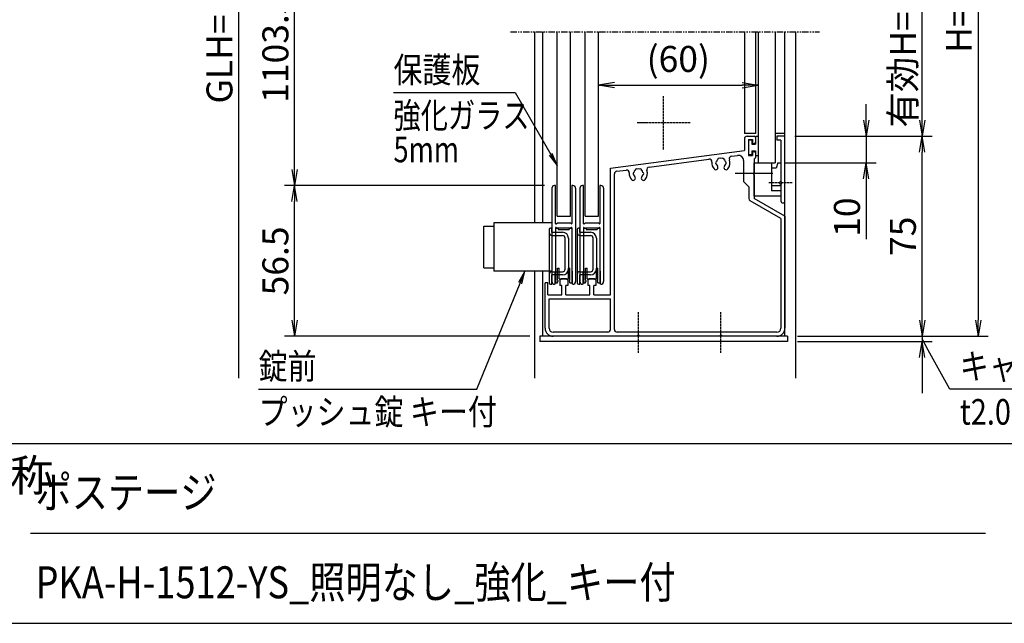
# Model space of a CAD drawing. Extents: x -47 to 8373, y -85 to 5875.
# Drawn here: x 4086 to 6550, y 145 to 1655 of the extents above; entities that cross this region are included whole.
import ezdxf
from ezdxf.enums import TextEntityAlignment as Align

# ---------------------------------------------------------------- set-up
doc = ezdxf.new("R2010")
doc.units = 0
doc.linetypes.add('AM_ISO02W050', pattern=[7.5, 6, -1.5])
doc.linetypes.add('PHANTOM2', pattern=[31.75, 15.875, -3.175, 3.175, -3.175, 3.175, -3.175])
doc.layers.get('0').update_dxf_attribs({"linetype": 'CONTINUOUS'})
for name, color, linetype in [('AM_0', 7, 'CONTINUOUS'), ('AM_5', 3, 'CONTINUOUS'), ('AM_6', 2, 'CONTINUOUS'), ('AM_7', 4, 'AM_ISO02W050'), ('AM_BOR', 7, 'CONTINUOUS'), ('CONT_S_4', 4, 'CONTINUOUS')]:
    doc.layers.add(name, color=color, linetype=linetype)
doc.styles.add('Font_0', font='MS Gothic.ttf')

# ---------------------------------------------------------------- blocks, each defined once
blk = doc.blocks.new('_OPEN')
at = {"color": 0, "linetype": 'BYBLOCK', "lineweight": -2}
for p, q in [((-1, 0.167), (0, 0)), ((-1, -0.167), (0, 0)), ((0, 0), (-1, 0))]:
    blk.add_line(p, q, dxfattribs=at)

msp = doc.modelspace()

# ---------------------------------------------------------------- linework, layer by layer
at = {"layer": 'AM_0', "linetype": 'PHANTOM2'}
msp.add_line((5314, 1625.1), (6087.3, 1625.1), dxfattribs=at)
at = {"layer": 'AM_0'}
for p, q in [((5374, 1625.1), (5374, 1147.4)), ((5394, 1625.1), (5394, 1147.4)), ((5430.7, 1163.4), (5430.7, 1625.1)), ((5464, 1163.4), (5464, 1625.1)), ((5500.7, 1163.4), (5500.7, 1625.1)), ((5534, 1163.4), (5534, 1625.1)), ((5899.3, 1625.1), (5899.3, 1370.1)), ((5927.3, 1625.1), (5927.3, 1370.1)), ((5934, 1625.1), (5934, 1296.7)), ((5976.7, 1625.1), (5976.7, 1296.7)), ((6000.7, 863.4), (6000.7, 1625.1)), ((6027.3, 1625.1), (6027.3, 758.6)), ((5927.3, 1370.1), (5899.3, 1370.1)), ((5899.3, 1356.7), (5899.3, 1328.1)), ((5906, 1363.4), (5924, 1363.4)), ((5909.3, 1355.4), (5919.3, 1355.4)), ((5909.3, 1355.4), (5909.3, 1315.4)), ((5919.3, 1355.4), (5919.3, 1345.4)), ((5927.3, 1360.1), (5927.3, 1348.7)), ((6000.7, 1370.1), (5976.7, 1370.1)), ((6000.7, 1363.4), (5980.7, 1363.4)), ((5980.7, 1363.4), (5980.7, 1353.4)), ((6000.7, 1201.7), (6000.7, 1363.4)), ((5919.3, 1345.4), (5924, 1345.4)), ((5990.7, 1353.4), (5980.7, 1353.4)), ((5990.7, 1353.4), (5990.7, 1249.8)), ((5564, 1283.9), (5899.3, 1328.1)), ((5660.8, 1286.6), (5810.6, 1306.3)), ((5867.2, 1313.8), (5882.3, 1315.7)), ((5909.3, 1315.4), (5919.3, 1315.4)), ((5919.3, 1325.4), (5919.3, 1315.4)), ((5919.3, 1325.4), (5924, 1325.4)), ((5924, 1307.4), (5924, 1273.1)), ((5927.3, 1322.1), (5927.3, 1310.7)), ((5564, 966.7), (5564, 1283.9)), ((5897.3, 1302.5), (5897.3, 1250.1)), ((5924, 1296.7), (5967.3, 1296.7)), ((5924, 1213.4), (5924, 1296.7)), ((5934, 1296.7), (5976.7, 1296.7)), ((5967.3, 1296.7), (5967.3, 1226.9)), ((5979.1, 1283.4), (5967.3, 1283.4)), ((5982.7, 1296.7), (5979.1, 1283.4)), ((5982.7, 1296.7), (5990.7, 1296.7)), ((5990.7, 1296.7), (5990.7, 1250.1)), ((5574, 880.1), (5574, 1269.3)), ((5579.8, 1275.9), (5603.9, 1279.1)), ((5924, 1267), (5924, 1207.7)), ((5897.3, 1250.1), (5910.7, 1236.7)), ((5910.7, 1236.7), (5910.7, 1207.7)), ((5990.7, 1239.9), (5967.3, 1239.9)), ((5990.7, 1243.7), (5990.7, 1201.7)), ((5990.7, 1243.4), (5990.7, 1213.4)), ((5990.7, 1213.4), (5924, 1213.4)), ((6000.7, 1163.4), (5924, 1207.7)), ((5990.7, 1226.9), (5967.3, 1226.9)), ((5990.7, 1157.6), (5914, 1201.9)), ((5430.7, 1163.4), (5464, 1163.4)), ((5500.7, 1163.4), (5534, 1163.4)), ((6000.7, 1163.4), (6000.7, 883.4)), ((5247.7, 1138.7), (5272.3, 1138.7)), ((5247.7, 1034.7), (5247.7, 1138.7)), ((5272.3, 1147.4), (5272.3, 1026.1)), ((5417.7, 1147.4), (5272.3, 1147.4)), ((5990.7, 1157.6), (5990.7, 883.4)), ((5247.7, 1034.7), (5272.3, 1034.7)), ((5417.7, 1026.1), (5272.3, 1026.1)), ((5374, 1026.1), (5374, 758.6)), ((5394, 1026.1), (5394, 863.4)), ((5400.7, 883.4), (5400.7, 996.7)), ((5407.3, 996.7), (5400.7, 996.7)), ((5407.3, 966.7), (5407.3, 996.7)), ((5437.3, 1004.7), (5440.7, 1006.7)), ((5437.3, 1004.7), (5437.3, 990.1)), ((5442.3, 990.1), (5437.3, 990.1)), ((5454, 1006.7), (5440.7, 1006.7)), ((5442.3, 966.7), (5442.3, 990.1)), ((5452.3, 966.7), (5452.3, 990.1)), ((5457.3, 990.1), (5452.3, 990.1)), ((5454, 1006.7), (5457.3, 1004.7)), ((5457.3, 1004.7), (5457.3, 990.1)), ((5507.3, 1004.7), (5510.7, 1006.7)), ((5507.3, 1004.7), (5507.3, 990.1)), ((5512.3, 990.1), (5507.3, 990.1)), ((5524, 1006.7), (5510.7, 1006.7)), ((5512.3, 966.7), (5512.3, 990.1)), ((5522.3, 966.7), (5522.3, 990.1)), ((5527.3, 990.1), (5522.3, 990.1)), ((5524, 1006.7), (5527.3, 1004.7)), ((5527.3, 1004.7), (5527.3, 990.1)), ((5407.3, 966.7), (5442.3, 966.7)), ((5452.3, 966.7), (5512.3, 966.7)), ((5522.3, 966.7), (5564, 966.7)), ((5410.7, 956.7), (5564, 956.7)), ((5410.7, 883.4), (5410.7, 956.7)), ((5564, 880.1), (5564, 956.7)), ((5387.3, 863.4), (5387.3, 850.1)), ((6007.3, 863.4), (5387.3, 863.4)), ((5557.3, 873.4), (5420.7, 873.4)), ((5631, 863.4), (5420.7, 863.4)), ((5980.7, 873.4), (5580.7, 873.4)), ((5837.6, 863.4), (5637.1, 863.4)), ((5980.7, 863.4), (5843.7, 863.4)), ((6007.3, 863.4), (6007.3, 850.1)), ((6007.3, 850.1), (5387.3, 850.1))]:
    msp.add_line(p, q, dxfattribs=at)
for centre, radius, start, end in [((5906, 1356.7), 6.67, 90, 180), ((5924, 1360.1), 3.33, 0, 90), ((5924, 1348.7), 3.33, 270, 0), ((5811.5, 1299.7), 6.67, 354.2142, 97.5), ((5835.7, 1305.4), 3.33, 52.0243, 187.9757), ((5840.7, 1296.7), 11.7, 75.3589, 104.6411), ((5845.7, 1305.4), 3.33, 352.0243, 127.9757), ((5868.1, 1307.1), 6.67, 97.5, 200.7858), ((5884, 1302.5), 13.3, 0, 97.5), ((5924, 1322.1), 3.33, 0, 90), ((5924, 1310.7), 3.33, 270, 0), ((5629, 1278.7), 3.33, 52.0243, 187.9757), ((5634, 1270.1), 11.7, 75.3589, 104.6411), ((5639, 1278.7), 3.33, 352.0243, 127.9757), ((5661.6, 1280), 6.67, 97.5, 199.7106), ((5840.7, 1296.7), 22.7, 174.2142, 221.3136), ((5827.8, 1285.4), 5.5, 221.3136, 41.3136), ((5830.7, 1296.7), 3.33, 112.0243, 247.9757), ((5840.7, 1296.7), 11.7, 135.3589, 164.6411), ((5840.7, 1296.7), 11.7, 195.3589, 221.3136), ((5853.6, 1285.4), 5.5, 138.6864, 318.6864), ((5840.7, 1296.7), 11.7, 15.3589, 44.6411), ((5840.7, 1296.7), 11.7, 318.6864, 344.6411), ((5850.7, 1296.7), 3.33, 292.0243, 67.9757), ((5840.7, 1296.7), 22.7, 318.6864, 20.7858), ((5580.7, 1269.3), 6.67, 97.5, 180), ((5604.8, 1272.5), 6.67, 355.2894, 97.5), ((5634, 1270.1), 22.7, 175.2894, 221.3136), ((5621.1, 1258.7), 5.5, 221.3136, 41.3136), ((5624, 1270.1), 3.33, 112.0243, 247.9757), ((5634, 1270.1), 11.7, 135.3589, 164.6411), ((5634, 1270.1), 11.7, 195.3589, 221.3136), ((5646.9, 1258.7), 5.5, 138.6864, 318.6864), ((5634, 1270.1), 11.7, 15.3589, 44.6411), ((5634, 1270.1), 11.7, 318.6864, 344.6411), ((5644, 1270.1), 3.33, 292.0243, 67.9757), ((5634, 1270.1), 22.7, 318.6864, 19.7106), ((5925.3, 1270.1), 3.33, 113.5782, 246.4218), ((5990.7, 1246.7), 3.33, 90, 270), ((5989.3, 1246.7), 3.33, 293.5782, 66.4218), ((5917.3, 1207.7), 6.67, 180, 240), ((5995.7, 1201.7), 5, 180, 0), ((5420.7, 883.4), 20, 180, 270), ((5420.7, 883.4), 10, 180, 270), ((5557.3, 880.1), 6.67, 270, 0), ((5580.7, 880.1), 6.67, 180, 270), ((5634, 862.1), 3.33, 23.5782, 156.4218), ((5840.7, 862.1), 3.33, 23.5782, 156.4218), ((5980.7, 883.4), 20, 270, 0), ((5980.7, 883.4), 10, 270, 0)]:
    msp.add_arc(centre, radius, start, end, dxfattribs=at)
at = {"layer": 'AM_5'}
for p, q in [((4634, 758.6), (4634, 2551.7)), ((6484, 2551.7), (6484, 903.4)), ((6344, 1403.4), (6344, 1938.4)), ((4774, 1280.1), (4774, 1885.1)), ((5574, 1491.7), (5894, 1491.7)), ((5021.4, 1472.6), (5325.5, 1472.6)), ((5325.5, 1472.6), (5414.7, 1318.1)), ((6204, 1403.4), (6204, 1443.4)), ((6025.7, 1363.4), (6369, 1363.4)), ((6025.7, 1363.4), (6229, 1363.4)), ((6025.7, 1363.4), (6369, 1363.4)), ((6204, 1363.4), (6204, 1296.7)), ((6344, 903.4), (6344, 1323.4)), ((6001.7, 1296.7), (6229, 1296.7)), ((6204, 1256.7), (6204, 1105.8)), ((5399.3, 1240.1), (4749, 1240.1)), ((5399.3, 1240.1), (4749, 1240.1)), ((4774, 903.4), (4774, 1200.1)), ((5230.1, 731.2), (5338.2, 996.4)), ((6344, 903.4), (6344, 943.4)), ((5362.3, 863.4), (4749, 863.4)), ((6032.3, 863.4), (6509, 863.4)), ((6032.3, 863.4), (6369, 863.4)), ((6032.3, 863.4), (6369, 863.4)), ((6344, 863.4), (6344, 850.1)), ((6032.3, 850.1), (6369, 850.1)), ((6413.4, 731.2), (6359.5, 828.7)), ((6344, 810.1), (6344, 720.8)), ((4684, 731.2), (5230.1, 731.2)), ((6703.3, 731.2), (6413.4, 731.2))]:
    msp.add_line(p, q, dxfattribs=at)
at = {"layer": 'AM_5', "linetype": 'CONTINUOUS'}
for p, q in [((5411, 1316), (5430.7, 1290.4)), ((5414.7, 1318.1), (5430.7, 1290.4)), ((5430.7, 1290.4), (5418.3, 1320.2)), ((5350.3, 1026.1), (5334.3, 998)), ((5338.2, 996.4), (5350.3, 1026.1)), ((5342.1, 994.8), (5350.3, 1026.1)), ((6359.5, 828.7), (6344, 856.7))]:
    msp.add_line(p, q, dxfattribs=at)
at = {"layer": 'AM_7'}
for p, q in [((5697.3, 1330.1), (5697.3, 1463.4)), ((5764, 1396.7), (5630.7, 1396.7)), ((5970.1, 1270.1), (5876, 1270.1)), ((6018.9, 1246.7), (5960.7, 1246.7)), ((5634, 821.7), (5634, 923.4)), ((5840.7, 821.7), (5840.7, 923.4))]:
    msp.add_line(p, q, dxfattribs=at)
at = {"layer": 'AM_BOR'}
for p, q in [((372.8, 595.4), (8172.8, 595.4)), ((372.8, 145.4), (8172.8, 145.4))]:
    msp.add_line(p, q, dxfattribs=at)
at = {"layer": 'AM_BOR', "lineweight": 25}
msp.add_line((4112.8, 370.4), (6502.8, 370.4), dxfattribs=at)
at = {"layer": 'CONT_S_4'}
for p, q in [((5927.3, 1362.1), (5927.3, 1344.1)), ((5928.7, 1363.4), (5934, 1363.4)), ((5910, 1352.7), (5910, 1318.1)), ((5916.7, 1354.1), (5911.3, 1354.1)), ((5918, 1352.7), (5918, 1344.1)), ((5918, 1344.1), (5927.3, 1344.1)), ((5916.7, 1316.7), (5911.3, 1316.7)), ((5918, 1326.7), (5927.3, 1326.7)), ((5918, 1326.7), (5918, 1318.1)), ((5927.3, 1326.7), (5927.3, 1316.1)), ((5934, 1314.7), (5928.7, 1314.7)), ((5417.7, 1233.4), (5417.7, 1000.1)), ((5427, 1240.1), (5424.3, 1240.1)), ((5427, 1145.2), (5427, 1240.1)), ((5470.3, 1240.1), (5467.7, 1240.1)), ((5467.7, 1240.1), (5467.7, 1145.2)), ((5477, 1233.4), (5477, 1000.1)), ((5487.7, 1233.4), (5487.7, 1000.1)), ((5497, 1240.1), (5494.3, 1240.1)), ((5497, 1145.2), (5497, 1240.1)), ((5540.3, 1240.1), (5537.7, 1240.1)), ((5537.7, 1240.1), (5537.7, 1145.2)), ((5547, 1233.4), (5547, 1000.1)), ((5417.7, 1133.4), (5414.3, 1133.4)), ((5417.7, 1123.4), (5417.7, 1133.4)), ((5427, 1134.9), (5427, 1026.7)), ((5427, 1133.4), (5433.3, 1133.4)), ((5428, 1144.6), (5431.6, 1146.7)), ((5428, 1135.5), (5431.6, 1133.4)), ((5431.6, 1146.7), (5463.1, 1146.7)), ((5463.1, 1133.4), (5431.6, 1133.4)), ((5433.3, 1133.4), (5433.3, 1130.1)), ((5461.3, 1133.4), (5461.3, 1130.1)), ((5461.3, 1133.4), (5467.7, 1133.4)), ((5466.7, 1144.6), (5463.1, 1146.7)), ((5466.7, 1135.5), (5463.1, 1133.4)), ((5467.7, 1134.9), (5467.7, 1026.7)), ((5487.7, 1133.4), (5484.3, 1133.4)), ((5487.7, 1123.4), (5487.7, 1133.4)), ((5497, 1134.9), (5497, 1026.7)), ((5497, 1133.4), (5503.3, 1133.4)), ((5498, 1144.6), (5501.6, 1146.7)), ((5498, 1135.5), (5501.6, 1133.4)), ((5501.6, 1146.7), (5533.1, 1146.7)), ((5533.1, 1133.4), (5501.6, 1133.4)), ((5503.3, 1133.4), (5503.3, 1130.1)), ((5531.3, 1133.4), (5531.3, 1130.1)), ((5531.3, 1133.4), (5537.7, 1133.4)), ((5536.7, 1144.6), (5533.1, 1146.7)), ((5536.7, 1135.5), (5533.1, 1133.4)), ((5537.7, 1134.9), (5537.7, 1026.7)), ((5411, 1130.1), (5411, 996.7)), ((5417.7, 1123.4), (5444.3, 1123.4)), ((5417.7, 1115.4), (5444.3, 1115.4)), ((5433.3, 1130.1), (5461.3, 1130.1)), ((5451, 1031.4), (5451, 1108.7)), ((5459, 1108.7), (5459, 1031.4)), ((5481, 1130.1), (5481, 996.7)), ((5487.7, 1123.4), (5514.3, 1123.4)), ((5487.7, 1115.4), (5514.3, 1115.4)), ((5503.3, 1130.1), (5531.3, 1130.1)), ((5521, 1031.4), (5521, 1108.7)), ((5529, 1108.7), (5529, 1031.4)), ((5417.7, 1024.7), (5444.3, 1024.7)), ((5417.7, 993.4), (5417.7, 1016.7)), ((5444.3, 1016.7), (5417.7, 1016.7)), ((5427, 1026.7), (5425.7, 1025.4)), ((5425.7, 993.4), (5425.7, 1025.4)), ((5426.7, 1026.4), (5426.7, 996.7)), ((5432, 1003.4), (5432, 1033.4)), ((5432, 1033.4), (5435.7, 1033.4)), ((5435.7, 1006.7), (5435.7, 1033.4)), ((5459, 1006.7), (5459, 1033.4)), ((5459, 1033.4), (5462.7, 1033.4)), ((5462.7, 1003.4), (5462.7, 1033.4)), ((5469, 1025.4), (5467.7, 1026.7)), ((5468, 1026.4), (5468, 996.7)), ((5469, 993.4), (5469, 1025.4)), ((5487.7, 1024.7), (5514.3, 1024.7)), ((5487.7, 993.4), (5487.7, 1016.7)), ((5514.3, 1016.7), (5487.7, 1016.7)), ((5497, 1026.7), (5495.7, 1025.4)), ((5495.7, 993.4), (5495.7, 1025.4)), ((5496.7, 1026.4), (5496.7, 996.7)), ((5502, 1003.4), (5502, 1033.4)), ((5502, 1033.4), (5505.7, 1033.4)), ((5505.7, 1006.7), (5505.7, 1033.4)), ((5529, 1006.7), (5529, 1033.4)), ((5529, 1033.4), (5532.7, 1033.4)), ((5532.7, 1003.4), (5532.7, 1033.4)), ((5539, 1025.4), (5537.7, 1026.7)), ((5538, 1026.4), (5538, 996.7)), ((5539, 993.4), (5539, 1025.4)), ((5414.3, 993.4), (5417.7, 993.4)), ((5425.7, 993.4), (5424.3, 993.4)), ((5426.7, 996.7), (5432, 996.7)), ((5432, 996.7), (5432, 1000.1)), ((5435.7, 1006.7), (5459, 1006.7)), ((5462.7, 996.7), (5462.7, 1000.1)), ((5462.7, 996.7), (5468, 996.7)), ((5470.3, 993.4), (5469, 993.4)), ((5484.3, 993.4), (5487.7, 993.4)), ((5495.7, 993.4), (5494.3, 993.4)), ((5496.7, 996.7), (5502, 996.7)), ((5502, 996.7), (5502, 1000.1)), ((5505.7, 1006.7), (5529, 1006.7)), ((5532.7, 996.7), (5532.7, 1000.1)), ((5532.7, 996.7), (5538, 996.7)), ((5540.3, 993.4), (5539, 993.4))]:
    msp.add_line(p, q, dxfattribs=at)
for centre, radius, start, end in [((5928.7, 1362.1), 1.33, 90, 180), ((5911.3, 1352.7), 1.33, 90, 180), ((5916.7, 1352.7), 1.33, 0, 90), ((5911.3, 1318.1), 1.33, 180, 270), ((5916.7, 1318.1), 1.33, 270, 0), ((5928.7, 1316.1), 1.33, 180, 270), ((5424.3, 1233.4), 6.67, 90, 180), ((5470.3, 1233.4), 6.67, 0, 90), ((5494.3, 1233.4), 6.67, 90, 180), ((5540.3, 1233.4), 6.67, 0, 90), ((5414.3, 1130.1), 3.33, 90, 180), ((5427.7, 1145.2), 0.667, 180, 300), ((5427.7, 1134.9), 0.667, 60, 180), ((5467, 1145.2), 0.667, 240, 0), ((5467, 1134.9), 0.667, 0, 120), ((5484.3, 1130.1), 3.33, 90, 180), ((5497.7, 1145.2), 0.667, 180, 300), ((5497.7, 1134.9), 0.667, 60, 180), ((5537, 1145.2), 0.667, 240, 0), ((5537, 1134.9), 0.667, 0, 120), ((5417.7, 1122.1), 6.67, 180, 270), ((5444.3, 1108.7), 14.7, 0, 90), ((5444.3, 1108.7), 6.67, 0, 90), ((5487.7, 1122.1), 6.67, 180, 270), ((5514.3, 1108.7), 14.7, 0, 90), ((5514.3, 1108.7), 6.67, 0, 90), ((5417.7, 1018.1), 6.67, 90, 180), ((5444.3, 1031.4), 14.7, 270, 0), ((5444.3, 1031.4), 6.67, 270, 0), ((5487.7, 1018.1), 6.67, 90, 180), ((5514.3, 1031.4), 14.7, 270, 0), ((5514.3, 1031.4), 6.67, 270, 0), ((5414.3, 996.7), 3.33, 180, 270), ((5424.3, 1000.1), 6.67, 180, 270), ((5432, 1001.7), 1.67, 270, 90), ((5462.7, 1001.7), 1.67, 90, 270), ((5470.3, 1000.1), 6.67, 270, 0), ((5484.3, 996.7), 3.33, 180, 270), ((5494.3, 1000.1), 6.67, 180, 270), ((5502, 1001.7), 1.67, 270, 90), ((5532.7, 1001.7), 1.67, 90, 270), ((5540.3, 1000.1), 6.67, 270, 0)]:
    msp.add_arc(centre, radius, start, end, dxfattribs=at)

# ---------------------------------------------------------------- block references
at = {"layer": 'AM_5', "xscale": 40, "yscale": 40}
for p, rotation in [((5534, 1491.7), 180), ((6204, 1363.4), 270), ((6344, 1363.4), 270), ((6344, 1363.4), 90), ((6204, 1296.7), 90), ((4774, 1240.1), 270), ((4774, 1240.1), 90), ((4774, 863.4), 270), ((6344, 863.4), 270), ((6344, 863.4), 270), ((6484, 863.4), 270), ((6344, 850.1), 90)]:
    msp.add_blockref('_OPEN', p, dxfattribs=dict(at, rotation=rotation))
msp.add_blockref('_OPEN', (5934, 1491.7), dxfattribs=at)

# ---------------------------------------------------------------- texts
at = {"layer": 'AM_5', "style": 'Font_0'}
for s, p in [('H=1260', (6435.9, 1727.6)), ('GLH=1975', (4585.9, 1655.2)), ('有効H=1093', (6295.9, 1629.1)), ('1103.5', (4725.9, 1582.6)), ('10', (6155.9, 1161.3)), ('75', (6295.9, 1113.4)), ('56.5', (4725.9, 1051.7))]:
    msp.add_text(s, height=65, rotation=90, dxfattribs=at).set_placement(p, align=Align.MIDDLE_CENTER)
msp.add_text('(60)', height=65, dxfattribs=at).set_placement((5734, 1556.9), align=Align.MIDDLE_CENTER)
at = {"layer": 'AM_6', "style": 'Font_0', "width": 0.83}
for s, p in [('保護板', (5021.4, 1497.6)), ('錠前', (4684, 756.2)), ('キャップ', (6438.4, 756.2))]:
    msp.add_text(s, height=64, dxfattribs=at).set_placement(p)
at = {"layer": 'AM_6', "style": 'Font_0'}
for s, width, p in [('強化ガラス', 0.78, (5021.4, 1447.6)), ('5mm', 0.78, (5021.4, 1362.6)), ('プッシュ錠 キー付', 0.83, (4684, 706.2)), ('t2.0', 0.83, (6438.4, 706.2))]:
    msp.add_text(s, height=64, dxfattribs=dict(at, width=width)).set_placement(p, align=Align.TOP_LEFT)
msp.add_text('名称', height=80, dxfattribs=at).set_placement((3952.8, 515.4), align=Align.MIDDLE_LEFT)
at = {"layer": 'AM_6', "style": 'Font_0', "width": 0.83}
for s, p in [('ポステージ', (4125.7, 472.9)), ('PKA-H-1512-YS_照明なし_強化_キー付', (4125.7, 247.9))]:
    msp.add_text(s, height=80, dxfattribs=at).set_placement(p, align=Align.MIDDLE_LEFT)

doc.saveas('drawing.dxf')
